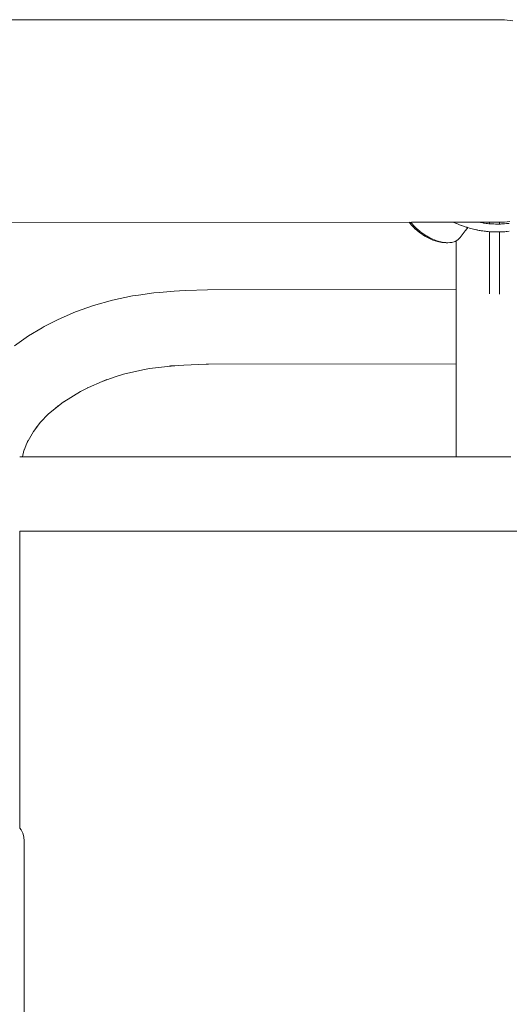
# Model space of a CAD drawing. Extents: x -2394 to -542, y 3570 to 4258.
# Drawn here: x -2252 to -2227, y 3959 to 4008 of the extents above; entities that cross this region are included whole.
import ezdxf

# ---------------------------------------------------------------- set-up
doc = ezdxf.new("R2010")
doc.units = 0
doc.header["$MEASUREMENT"] = 0
doc.linetypes.add('JIS_02_4.0', pattern=[5.5, 4, -1.5])
doc.layers.get('Defpoints').update_dxf_attribs({"color": 250})
doc.layers.add('0-03 wymiary', color=6, linetype='Continuous', lineweight=5)
doc.layers.add('ProfileEdges_Nr_Pióra__7', color=7, linetype='Continuous', lineweight=18)
doc.styles.add('1-25', font='txt', dxfattribs={"height": 7})
doc.dimstyles.new('1-25', dxfattribs={"dimtxt": 7, "dimasz": 0.2, "dimexe": 2, "dimexo": 5, "dimgap": 1.25, "dimtad": 1, "dimdec": 0, "dimrnd": 0.5, "dimtxsty": '1-25', "dimblk": 'BG dim mark', "dimcen": 0, "dimclrd": 256, "dimclre": 8, "dimclrt": 11, "dimadec": 0, "dimazin": 0, "dimtfac": 1, "dimtdec": 0, "dimtix": 1, "dimtmove": 1, "dimatfit": 3, "dimfxl": 0.5, "dimtfill": 1, "dimarcsym": 0})

# ---------------------------------------------------------------- blocks, each defined once
blk = doc.blocks.new('BG dim mark')
for p, q in [((0, -10), (0, 10)), ((10, 0), (-10, 0))]:
    blk.add_line(p, q)
at = {"color": 0, "linetype": 'ByBlock', "const_width": 1.5}
blk.add_lwpolyline([(5, 5), (-5, -5)], dxfattribs=at)
blk = doc.blocks.new('*D39')
at = {"layer": '0-03 wymiary', "color": 8, "linetype": 'JIS_02_4.0', "lineweight": -2, "transparency": 16777216}
for p, q in [((-2289.776, 3910.172), (-2289.776, 3907.672)), ((-2200.514, 3910.172), (-2200.514, 3907.672))]:
    blk.add_line(p, q, dxfattribs=at)
at = {"layer": '0-03 wymiary', "lineweight": -2, "transparency": 16777216}
blk.add_line((-2289.576, 3909.672), (-2200.714, 3909.672), dxfattribs=at)
at = {"layer": 'Defpoints', "color": 0, "transparency": 16777216}
for p in [(-2289.776, 4003.34), (-2200.514, 3935.038), (-2200.514, 3909.672)]:
    blk.add_point(p, dxfattribs=at)
at = {"layer": '0-03 wymiary', "lineweight": -2, "transparency": 16777216, "xscale": 0.2, "yscale": 0.2, "zscale": 0.2, "rotation": 180}
blk.add_blockref('BG dim mark', (-2289.776, 3909.672), dxfattribs=at)
at = {"layer": '0-03 wymiary', "lineweight": -2, "transparency": 16777216, "xscale": 0.2, "yscale": 0.2, "zscale": 0.2}
blk.add_blockref('BG dim mark', (-2200.514, 3909.672), dxfattribs=at)
at = {"layer": '0-03 wymiary', "color": 11, "transparency": 16777216, "insert": (-2245.145, 3914.496), "char_height": 7, "attachment_point": 5, "style": '1-25', "bg_fill": 3, "box_fill_scale": 1.25, "bg_fill_color": 256, "bg_fill_true_color": 13158600, "bg_fill_transparency": 0}
blk.add_mtext('90', dxfattribs=at)

msp = doc.modelspace()

# ---------------------------------------------------------------- linework, layer by layer
at = {"layer": 'ProfileEdges_Nr_Pióra__7', "linetype": 'Continuous', "flags": 128}
for points in [[(-2227.912, 4008.47), (-2256.249, 4008.47)], [(-2227.912, 4008.47), (-2227.901, 4008.47)], [(-2227.486, 4008.461), (-2227.901, 4008.47)], [(-2227.486, 4008.461), (-2227.476, 4008.46)], [(-2227.063, 4008.417), (-2227.476, 4008.46)], [(-2232.171, 3998.299), (-2256.249, 3998.304)], [(-2232.266, 3998.304), (-2232.16, 3998.173)], [(-2232.171, 3998.299), (-2232.079, 3998.185)], [(-2232.137, 3998.304), (-2232.165, 3998.301)], [(-2232.16, 3998.173), (-2232.028, 3998.04)], [(-2232.116, 3998.304), (-2232.127, 3998.304)], [(-2232.029, 3998.304), (-2232.094, 3998.304)], [(-2232.076, 3998.182), (-2232.065, 3998.174)], [(-2232.059, 3998.165), (-2231.944, 3998.049)], [(-2232.004, 3998.304), (-2232.029, 3998.304)], [(-2231.921, 3998.304), (-2232.004, 3998.304)], [(-2231.839, 3998.304), (-2231.921, 3998.304)], [(-2231.798, 3998.304), (-2231.839, 3998.304)], [(-2231.646, 3998.304), (-2231.798, 3998.304)], [(-2231.511, 3998.304), (-2231.646, 3998.304)], [(-2231.429, 3998.304), (-2231.511, 3998.304)], [(-2231.303, 3998.304), (-2231.429, 3998.304)], [(-2231.194, 3998.304), (-2231.303, 3998.304)], [(-2231.131, 3998.304), (-2231.194, 3998.304)], [(-2230.947, 3998.304), (-2231.131, 3998.304)], [(-2230.735, 3998.304), (-2230.947, 3998.304)], [(-2230.701, 3998.304), (-2230.725, 3998.304)], [(-2230.625, 3998.304), (-2230.694, 3998.304)], [(-2230.59, 3998.304), (-2230.625, 3998.304)], [(-2230.028, 3998.304), (-2230.59, 3998.304)], [(-2229.892, 3998.304), (-2230.017, 3998.304)], [(-2229.893, 3998.244), (-2230.014, 3998.298)], [(-2229.872, 3998.304), (-2229.892, 3998.304)], [(-2229.891, 3998.243), (-2229.871, 3998.235)], [(-2229.766, 3998.304), (-2229.872, 3998.304)], [(-2229.762, 3998.19), (-2229.871, 3998.235)], [(-2229.73, 3998.304), (-2229.766, 3998.304)], [(-2229.762, 3998.19), (-2229.649, 3998.147)], [(-2229.641, 3998.304), (-2229.73, 3998.304)], [(-2229.632, 3998.141), (-2229.649, 3998.147)], [(-2229.589, 3998.304), (-2229.641, 3998.304)], [(-2229.516, 3998.304), (-2229.589, 3998.304)], [(-2229.45, 3998.304), (-2229.516, 3998.304)], [(-2229.393, 3998.304), (-2229.45, 3998.304)], [(-2229.313, 3998.304), (-2229.393, 3998.304)], [(-2229.269, 3998.304), (-2229.313, 3998.304)], [(-2229.178, 3998.304), (-2229.269, 3998.304)], [(-2229.146, 3998.304), (-2229.178, 3998.304)], [(-2229.044, 3998.304), (-2229.146, 3998.304)], [(-2229.024, 3998.304), (-2229.044, 3998.304)], [(-2228.912, 3998.304), (-2229.024, 3998.304)], [(-2228.788, 3998.304), (-2228.902, 3998.304)], [(-2228.757, 3998.304), (-2228.779, 3998.304)], [(-2228.686, 3998.291), (-2228.757, 3998.304)], [(-2228.687, 3998.304), (-2228.757, 3998.304)], [(-2228.5, 3998.304), (-2228.687, 3998.304)], [(-2228.652, 3998.285), (-2228.686, 3998.291)], [(-2228.557, 3998.27), (-2228.652, 3998.285)], [(-2228.524, 3998.265), (-2228.557, 3998.27)], [(-2228.5, 3998.262), (-2228.524, 3998.265)], [(-2228.224, 3998.304), (-2228.5, 3998.304)], [(-2228.396, 3998.248), (-2228.5, 3998.262)], [(-2228.334, 3998.241), (-2228.396, 3998.248)], [(-2228.267, 3998.234), (-2228.334, 3998.241)], [(-2228.224, 3998.231), (-2228.267, 3998.234)], [(-2227.923, 3998.305), (-2228.224, 3998.304)], [(-2228.224, 3998.304), (-2228.224, 3998.231)], [(-2228.138, 3998.224), (-2228.224, 3998.231)], [(-2228.082, 3998.221), (-2228.138, 3998.224)], [(-2228.009, 3998.218), (-2228.082, 3998.221)], [(-2227.921, 3998.215), (-2228.009, 3998.218)], [(-2227.912, 3998.304), (-2227.923, 3998.305)], [(-2227.884, 3998.215), (-2227.921, 3998.215)], [(-2227.849, 3998.306), (-2227.912, 3998.304)], [(-2227.858, 3998.215), (-2227.88, 3998.215)], [(-2227.751, 3998.215), (-2227.858, 3998.215)], [(-2227.726, 3998.308), (-2227.849, 3998.306)], [(-2227.732, 3998.216), (-2227.751, 3998.215)], [(-2227.69, 3998.309), (-2227.726, 3998.308)], [(-2227.726, 3998.216), (-2227.726, 3998.308)], [(-2227.681, 3998.217), (-2227.726, 3998.216)], [(-2227.497, 3998.313), (-2227.69, 3998.309)], [(-2227.63, 3998.219), (-2227.681, 3998.217)], [(-2227.507, 3998.225), (-2227.622, 3998.219)], [(-2227.493, 3998.226), (-2227.507, 3998.225)], [(-2227.486, 3998.313), (-2227.497, 3998.313)], [(-2227.481, 3998.227), (-2227.493, 3998.226)], [(-2227.214, 3998.342), (-2227.481, 3998.314)], [(-2227.374, 3998.236), (-2227.481, 3998.227)], [(-2227.277, 3998.246), (-2227.364, 3998.237)], [(-2227.238, 3998.251), (-2227.277, 3998.246)], [(-2231.972, 3997.982), (-2232.028, 3998.04)], [(-2231.972, 3997.982), (-2231.962, 3997.974)], [(-2231.962, 3997.974), (-2231.765, 3997.806)], [(-2231.934, 3998.039), (-2231.944, 3998.049)], [(-2231.889, 3997.991), (-2231.933, 3998.039)], [(-2231.889, 3997.991), (-2231.878, 3997.983)], [(-2231.875, 3997.981), (-2231.847, 3997.959)], [(-2231.847, 3997.959), (-2231.815, 3997.93)], [(-2231.812, 3997.928), (-2231.726, 3997.856)], [(-2231.586, 3997.684), (-2231.765, 3997.806)], [(-2231.727, 3997.855), (-2231.694, 3997.826)], [(-2231.726, 3997.856), (-2231.694, 3997.826)], [(-2231.578, 3997.743), (-2231.681, 3997.815)], [(-2231.582, 3997.681), (-2231.553, 3997.658)], [(-2231.576, 3997.743), (-2231.518, 3997.701)], [(-2231.553, 3997.658), (-2231.542, 3997.65)], [(-2231.518, 3997.701), (-2231.505, 3997.694)], [(-2231.5, 3997.691), (-2231.469, 3997.667)], [(-2231.469, 3997.667), (-2231.459, 3997.659)], [(-2231.459, 3997.659), (-2231.408, 3997.63)], [(-2229.645, 3997.609), (-2229.443, 3997.87)], [(-2229.632, 3998.141), (-2229.527, 3998.104)], [(-2229.501, 3998.094), (-2229.527, 3998.104)], [(-2229.501, 3998.094), (-2229.402, 3998.062)], [(-2229.443, 3997.87), (-2229.345, 3997.997)], [(-2229.369, 3998.051), (-2229.402, 3998.062)], [(-2229.369, 3998.051), (-2229.355, 3998.047)], [(-2229.315, 3998.036), (-2229.355, 3998.047)], [(-2229.345, 3997.997), (-2229.315, 3998.036)], [(-2229.315, 3998.036), (-2229.236, 3998.012)], [(-2229.236, 3998.012), (-2229.103, 3997.977)], [(-2229.103, 3997.977), (-2229.092, 3997.974)], [(-2229.092, 3997.974), (-2228.969, 3997.944)], [(-2228.889, 3997.927), (-2228.957, 3997.942)], [(-2228.889, 3997.927), (-2228.842, 3997.917)], [(-2228.823, 3997.914), (-2228.835, 3997.916)], [(-2228.743, 3997.899), (-2228.823, 3997.914)], [(-2228.7, 3997.891), (-2228.743, 3997.899)], [(-2228.65, 3997.883), (-2228.695, 3997.89)], [(-2228.635, 3997.88), (-2228.65, 3997.883)], [(-2228.635, 3997.88), (-2228.603, 3997.875)], [(-2228.582, 3997.872), (-2228.599, 3997.875)], [(-2228.564, 3997.869), (-2228.582, 3997.872)], [(-2228.564, 3997.869), (-2228.5, 3997.861)], [(-2228.429, 3997.852), (-2228.5, 3997.861)], [(-2228.386, 3997.847), (-2228.425, 3997.851)], [(-2228.386, 3997.847), (-2228.371, 3997.845)], [(-2228.293, 3997.838), (-2228.363, 3997.845)], [(-2228.224, 3997.832), (-2228.293, 3997.838)], [(-2228.156, 3997.827), (-2228.224, 3997.832)], [(-2228.224, 3997.832), (-2228.224, 3996.19)], [(-2228.097, 3997.824), (-2228.156, 3997.827)], [(-2228.084, 3997.823), (-2228.097, 3997.824)], [(-2228.02, 3997.82), (-2228.082, 3997.823)], [(-2227.944, 3997.818), (-2228.02, 3997.82)], [(-2227.944, 3997.818), (-2227.926, 3997.818)], [(-2227.896, 3997.817), (-2227.926, 3997.818)], [(-2227.747, 3997.817), (-2227.883, 3997.817)], [(-2227.726, 3997.818), (-2227.747, 3997.817)], [(-2227.726, 3997.818), (-2227.713, 3997.818)], [(-2227.726, 3996.19), (-2227.726, 3997.818)], [(-2227.648, 3997.82), (-2227.713, 3997.818)], [(-2227.618, 3997.821), (-2227.642, 3997.82)], [(-2227.489, 3997.828), (-2227.61, 3997.821)], [(-2227.462, 3997.83), (-2227.474, 3997.829)], [(-2227.387, 3997.836), (-2227.462, 3997.83)], [(-2227.347, 3997.839), (-2227.387, 3997.836)], [(-2227.347, 3997.839), (-2227.337, 3997.84)], [(-2227.245, 3997.85), (-2227.337, 3997.84)], [(-2231.542, 3997.65), (-2231.475, 3997.612)], [(-2231.475, 3997.612), (-2231.31, 3997.516)], [(-2231.403, 3997.628), (-2231.391, 3997.621)], [(-2231.391, 3997.621), (-2231.227, 3997.525)], [(-2231.31, 3997.516), (-2231.075, 3997.409)], [(-2231.222, 3997.523), (-2231.148, 3997.49)], [(-2231.148, 3997.49), (-2230.991, 3997.418)], [(-2231.075, 3997.409), (-2230.841, 3997.332)], [(-2230.991, 3997.418), (-2230.925, 3997.396)], [(-2230.925, 3997.396), (-2230.758, 3997.341)], [(-2230.841, 3997.332), (-2230.615, 3997.285)], [(-2230.758, 3997.341), (-2230.662, 3997.321)], [(-2230.662, 3997.321), (-2230.532, 3997.294)], [(-2230.615, 3997.285), (-2230.403, 3997.27)], [(-2230.532, 3997.294), (-2230.518, 3997.293)], [(-2230.518, 3997.293), (-2230.424, 3997.286)], [(-2230.424, 3997.286), (-2230.319, 3997.279)], [(-2230.403, 3997.27), (-2230.319, 3997.279)], [(-2230.211, 3997.289), (-2230.319, 3997.279)], [(-2230.208, 3997.289), (-2230.126, 3997.297)], [(-2230.126, 3997.297), (-2229.955, 3997.347)], [(-2229.955, 3997.347), (-2229.907, 3997.374)], [(-2229.907, 3997.374), (-2229.855, 3997.403)], [(-2229.907, 3997.374), (-2229.907, 3996.19)], [(-2229.855, 3997.403), (-2229.839, 3997.413)], [(-2229.839, 3997.413), (-2229.813, 3997.427)], [(-2229.813, 3997.427), (-2229.701, 3997.537)], [(-2229.696, 3997.543), (-2229.645, 3997.609)], [(-2229.907, 3996.19), (-2229.907, 3994.931)], [(-2228.224, 3996.19), (-2228.224, 3995.228)], [(-2227.726, 3995.265), (-2227.726, 3996.19)], [(-2228.224, 3995.228), (-2228.224, 3994.707)], [(-2227.726, 3994.703), (-2227.726, 3995.265)], [(-2245.069, 3994.761), (-2245.827, 3994.654)], [(-2244.783, 3994.785), (-2245.069, 3994.761)], [(-2244.783, 3994.785), (-2244.039, 3994.847)], [(-2244.039, 3994.847), (-2243.773, 3994.86)], [(-2243.46, 3994.873), (-2243.773, 3994.86)], [(-2243.46, 3994.873), (-2242.371, 3994.921)], [(-2242.368, 3994.917), (-2243.46, 3994.873)], [(-2242.371, 3994.921), (-2229.907, 3994.931)], [(-2229.907, 3994.926), (-2229.907, 3994.84)], [(-2229.907, 3994.832), (-2229.907, 3994.819)], [(-2229.907, 3994.819), (-2229.907, 3994.624)], [(-2248.08, 3994.125), (-2247.127, 3994.395)], [(-2246.133, 3994.609), (-2247.127, 3994.395)], [(-2246.133, 3994.609), (-2245.827, 3994.654)], [(-2229.907, 3994.624), (-2229.907, 3994.608)], [(-2229.907, 3994.608), (-2229.907, 3994.588)], [(-2229.907, 3994.588), (-2229.907, 3994.411)], [(-2229.907, 3994.411), (-2229.907, 3994.297)], [(-2229.907, 3994.297), (-2229.907, 3994.274)], [(-2229.907, 3994.274), (-2229.907, 3994.247)], [(-2229.907, 3994.247), (-2229.907, 3993.887)], [(-2249.853, 3993.43), (-2248.992, 3993.802)], [(-2248.992, 3993.802), (-2248.08, 3994.125)], [(-2229.907, 3993.887), (-2229.907, 3993.86)], [(-2229.907, 3993.86), (-2229.907, 3993.83)], [(-2229.907, 3993.83), (-2229.907, 3993.432)], [(-2250.565, 3993.069), (-2249.853, 3993.43)], [(-2229.907, 3993.432), (-2229.907, 3993.401)], [(-2229.907, 3993.401), (-2229.907, 3993.37)], [(-2229.907, 3993.37), (-2229.907, 3992.956)], [(-2251.341, 3992.61), (-2250.663, 3993.01)], [(-2250.565, 3993.069), (-2250.663, 3993.01)], [(-2229.907, 3992.956), (-2229.907, 3992.924)], [(-2229.907, 3992.924), (-2229.907, 3992.893)], [(-2229.907, 3992.893), (-2229.907, 3992.632)], [(-2252.057, 3992.11), (-2251.341, 3992.61)], [(-2229.907, 3992.632), (-2229.907, 3992.484)], [(-2229.907, 3992.484), (-2229.907, 3992.454)], [(-2229.907, 3992.454), (-2229.907, 3992.424)], [(-2229.907, 3992.424), (-2229.907, 3992.043)], [(-2229.907, 3992.043), (-2229.907, 3992.015)], [(-2229.907, 3992.015), (-2229.907, 3991.989)], [(-2229.907, 3991.989), (-2229.907, 3991.667)], [(-2229.907, 3991.667), (-2229.907, 3991.644)], [(-2229.907, 3991.644), (-2229.907, 3991.624)], [(-2229.907, 3991.624), (-2229.907, 3991.394)], [(-2229.907, 3991.394), (-2229.907, 3991.378)], [(-2229.907, 3991.378), (-2229.907, 3991.367)], [(-2229.907, 3991.367), (-2229.907, 3991.24)], [(-2246.581, 3990.677), (-2245.612, 3990.902)], [(-2245.612, 3990.902), (-2245.276, 3990.962)], [(-2245.612, 3990.902), (-2245.446, 3990.941)], [(-2245.276, 3990.962), (-2245.446, 3990.941)], [(-2244.383, 3991.074), (-2245.276, 3990.962)], [(-2244.383, 3991.074), (-2243.818, 3991.122)], [(-2244.227, 3991.094), (-2244.383, 3991.074)], [(-2244.227, 3991.094), (-2243.818, 3991.122)], [(-2243.818, 3991.122), (-2243.561, 3991.14)], [(-2242.445, 3991.187), (-2243.561, 3991.14)], [(-2242.445, 3991.187), (-2229.907, 3991.207)], [(-2242.328, 3991.192), (-2242.445, 3991.187)], [(-2229.907, 3991.229), (-2229.907, 3991.207)], [(-2229.907, 3991.207), (-2229.907, 3990.853)], [(-2229.907, 3990.853), (-2229.907, 3988.871)], [(-2247.647, 3990.319), (-2248.344, 3990.018)], [(-2247.647, 3990.319), (-2246.949, 3990.566)], [(-2247.411, 3990.421), (-2247.647, 3990.319)], [(-2246.949, 3990.566), (-2246.581, 3990.677)], [(-2248.735, 3989.817), (-2249.573, 3989.302)], [(-2248.344, 3990.018), (-2248.735, 3989.817)], [(-2248.708, 3989.834), (-2248.735, 3989.817)], [(-2248.344, 3990.018), (-2248.398, 3989.995)], [(-2250.033, 3988.951), (-2249.587, 3989.291)], [(-2249.587, 3989.291), (-2249.574, 3989.3)], [(-2250.033, 3988.951), (-2250.338, 3988.687)], [(-2250.033, 3988.951), (-2249.865, 3989.097)], [(-2229.907, 3988.871), (-2229.907, 3986.537)], [(-2250.754, 3988.254), (-2250.338, 3988.687)], [(-2251.102, 3987.801), (-2251.429, 3987.214)], [(-2251.035, 3987.896), (-2251.102, 3987.801)], [(-2251.035, 3987.896), (-2250.754, 3988.254)], [(-2250.936, 3988.036), (-2251.035, 3987.896)], [(-2251.416, 3987.245), (-2251.372, 3987.355)], [(-2251.647, 3986.532), (-2251.574, 3986.856)], [(-2251.57, 3986.865), (-2251.429, 3987.214)], [(-2251.57, 3986.865), (-2251.562, 3986.908)], [(-2251.429, 3987.214), (-2251.416, 3987.245)], [(-2251.774, 3986.534), (-2251.708, 3986.533)], [(-2251.708, 3986.533), (-2251.696, 3986.533)], [(-2251.696, 3986.533), (-2251.664, 3986.532)], [(-2251.662, 3986.532), (-2251.647, 3986.532)], [(-2251.649, 3986.52), (-2251.647, 3986.532)], [(-2251.647, 3986.532), (-2250.86, 3986.537)], [(-2250.86, 3986.537), (-2249.523, 3986.537)], [(-2247.155, 3986.537), (-2249.523, 3986.537)], [(-2242.872, 3986.537), (-2247.155, 3986.537)], [(-2242.872, 3986.537), (-2229.907, 3986.537)], [(-2229.907, 3986.537), (-2229.86, 3986.537)], [(-2229.86, 3986.537), (-2229.839, 3986.537)], [(-2229.839, 3986.537), (-2229.706, 3986.537)], [(-2229.706, 3986.537), (-2229.645, 3986.537)], [(-2229.645, 3986.537), (-2229.439, 3986.537)], [(-2229.439, 3986.537), (-2229.345, 3986.537)], [(-2229.345, 3986.537), (-2229.079, 3986.537)], [(-2229.079, 3986.537), (-2228.957, 3986.537)], [(-2228.957, 3986.537), (-2228.643, 3986.537)], [(-2228.643, 3986.537), (-2228.5, 3986.537)], [(-2228.5, 3986.537), (-2228.149, 3986.537)], [(-2228.149, 3986.537), (-2227.99, 3986.537)], [(-2227.99, 3986.537), (-2227.64, 3986.537)], [(-2227.64, 3986.537), (-2227.481, 3986.537)], [(-2227.481, 3986.537), (-2227.166, 3986.537)], [(-2251.788, 3982.805), (-2251.788, 3982.678)], [(-2251.775, 3982.805), (-2251.788, 3982.805)], [(-2251.788, 3981.506), (-2251.788, 3982.678)], [(-2251.778, 3967.898), (-2251.775, 3982.805)], [(-2250.858, 3982.805), (-2251.775, 3982.805)], [(-2249.521, 3982.805), (-2250.858, 3982.805)], [(-2249.521, 3982.805), (-2247.153, 3982.805)], [(-2247.153, 3982.805), (-2242.872, 3982.805)], [(-2213.148, 3982.805), (-2242.872, 3982.805)], [(-2251.788, 3981.506), (-2251.788, 3980.117)], [(-2251.788, 3980.117), (-2251.788, 3977.691)], [(-2251.788, 3977.691), (-2251.788, 3974.461)], [(-2251.788, 3974.461), (-2251.788, 3967.911)], [(-2251.778, 3967.898), (-2251.72, 3967.825)], [(-2251.72, 3967.825), (-2251.635, 3967.654)], [(-2251.635, 3967.654), (-2251.58, 3967.461)], [(-2251.58, 3967.461), (-2251.561, 3967.25)], [(-2251.561, 3967.25), (-2251.561, 3948.831)]]:
    msp.add_lwpolyline(points, dxfattribs=at)

# ---------------------------------------------------------------- next in the draw order: dimensions: what is measured, and where the dimension line sits
at = {"layer": '0-03 wymiary'}
dim = msp.add_linear_dim(base=(-2200.514, 3909.672), p1=(-2289.776, 4003.34), p2=(-2200.514, 3935.038), dimstyle='1-25', override={"dimfxlon": 1}, dxfattribs=at)
dim.commit()
dim.dimension.update_dxf_attribs({"geometry": '*D39', "text_midpoint": (-2245.145, 3914.496)})

doc.saveas('drawing.dxf')
